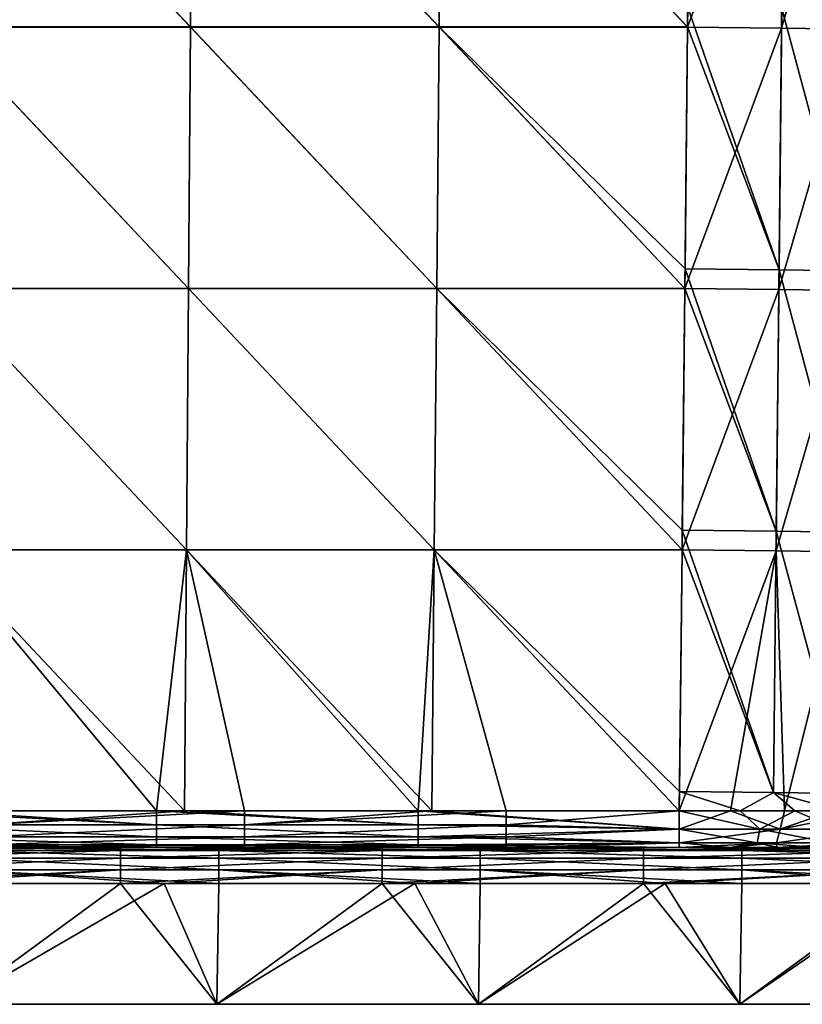
# Model space of a CAD drawing. Units: millimetres. Extents: x -5 to 173, y -73 to 65.
# Drawn here: x 21 to 36, y -73 to -54 of the extents above; entities that cross this region are included whole.
import ezdxf

# ---------------------------------------------------------------- set-up
doc = ezdxf.new("R2010")
doc.units = ezdxf.units.MM
doc.header["$LTSCALE"] = 198.929398
for name, color, linetype in [('109', 7, 'CONTINUOUS'), ('110', 7, 'CONTINUOUS'), ('112', 7, 'CONTINUOUS'), ('113', 7, 'CONTINUOUS'), ('134', 7, 'CONTINUOUS'), ('135', 7, 'CONTINUOUS'), ('137', 7, 'CONTINUOUS'), ('139', 7, 'CONTINUOUS'), ('146', 7, 'CONTINUOUS'), ('150', 7, 'CONTINUOUS'), ('79', 7, 'CONTINUOUS'), ('80', 7, 'CONTINUOUS'), ('88', 7, 'CONTINUOUS'), ('89', 7, 'CONTINUOUS')]:
    doc.layers.add(name, color=color, linetype=linetype)

msp = doc.modelspace()

# ---------------------------------------------------------------- linework, layer by layer
at = {"layer": '109', "linetype": 'Continuous'}
for points in [[(18.829, -69.294, -21.172), (19.637, -69.294, -21.172), (23.834, -69.564, -21.12), (18.829, -69.294, -21.172)], [(18.829, -69.294, -21.172), (23.834, -69.564, -21.12), (18.829, -69.564, -21.12), (18.829, -69.294, -21.172)], [(19.637, -69.294, -21.172), (23.834, -69.294, -21.172), (23.834, -69.564, -21.12), (19.637, -69.294, -21.172)], [(23.834, -69.294, -21.172), (24.371, -69.294, -21.172), (28.839, -69.564, -21.12), (23.834, -69.294, -21.172)], [(23.834, -69.294, -21.172), (28.839, -69.564, -21.12), (23.834, -69.564, -21.12), (23.834, -69.294, -21.172)], [(24.371, -69.294, -21.172), (28.839, -69.294, -21.172), (28.839, -69.564, -21.12), (24.371, -69.294, -21.172)], [(28.839, -69.294, -21.172), (29.105, -69.294, -21.172), (33.839, -69.646, -21.08), (28.839, -69.294, -21.172)], [(28.839, -69.294, -21.172), (33.839, -69.646, -21.08), (28.839, -69.564, -21.12), (28.839, -69.294, -21.172)], [(29.105, -69.294, -21.172), (33.839, -69.294, -21.172), (33.839, -69.646, -21.08), (29.105, -69.294, -21.172)], [(23.834, -69.564, -21.12), (23.834, -69.793, -20.969), (18.829, -69.564, -21.12), (23.834, -69.564, -21.12)], [(18.829, -69.564, -21.12), (23.834, -69.793, -20.969), (18.829, -69.793, -20.969), (18.829, -69.564, -21.12)], [(28.839, -69.564, -21.12), (28.839, -69.793, -20.969), (23.834, -69.564, -21.12), (28.839, -69.564, -21.12)], [(23.834, -69.564, -21.12), (28.839, -69.793, -20.969), (23.834, -69.793, -20.969), (23.834, -69.564, -21.12)], [(28.839, -69.564, -21.12), (33.839, -69.646, -21.08), (28.839, -69.793, -20.969), (28.839, -69.564, -21.12)], [(33.839, -69.646, -21.08), (33.839, -69.905, -20.823), (28.839, -69.793, -20.969), (33.839, -69.646, -21.08)], [(23.834, -69.793, -20.969), (23.834, -69.946, -20.741), (18.829, -69.793, -20.969), (23.834, -69.793, -20.969)], [(18.829, -69.793, -20.969), (23.834, -69.946, -20.741), (18.829, -69.946, -20.741), (18.829, -69.793, -20.969)], [(23.834, -69.946, -20.741), (23.834, -70, -20.473), (18.829, -69.946, -20.741), (23.834, -69.946, -20.741)], [(23.834, -70, -20.473), (20.725, -70, -20.473), (18.829, -69.946, -20.741), (23.834, -70, -20.473)], [(28.839, -69.793, -20.969), (28.839, -69.946, -20.741), (23.834, -69.793, -20.969), (28.839, -69.793, -20.969)], [(23.834, -69.793, -20.969), (28.839, -69.946, -20.741), (23.834, -69.946, -20.741), (23.834, -69.793, -20.969)], [(28.839, -69.946, -20.741), (28.839, -70, -20.472), (23.834, -69.946, -20.741), (28.839, -69.946, -20.741)], [(28.839, -70, -20.472), (25.73, -70, -20.473), (23.834, -69.946, -20.741), (28.839, -70, -20.472)], [(23.834, -69.946, -20.741), (25.73, -70, -20.473), (23.834, -70, -20.473), (23.834, -69.946, -20.741)], [(28.839, -69.793, -20.969), (33.839, -69.905, -20.823), (28.839, -69.946, -20.741), (28.839, -69.793, -20.969)], [(33.839, -69.905, -20.823), (33.839, -70, -20.472), (28.839, -69.946, -20.741), (33.839, -69.905, -20.823)], [(28.839, -69.946, -20.741), (33.839, -70, -20.472), (30.735, -70, -20.472), (28.839, -69.946, -20.741)], [(28.839, -70, -20.472), (28.839, -69.946, -20.741), (30.735, -70, -20.472), (28.839, -70, -20.472)]]:
    msp.add_3dface(points, dxfattribs=at)
at = {"layer": '110', "linetype": 'Continuous'}
for points in [[(33.839, -69.294, -21.172), (34.818, -69.295, -21.119), (33.839, -69.646, -21.08), (33.839, -69.294, -21.172)], [(33.839, -69.646, -21.08), (34.818, -69.295, -21.119), (35.769, -69.646, -20.843), (33.839, -69.646, -21.08)], [(34.818, -69.295, -21.119), (35.851, -69.296, -20.915), (35.769, -69.646, -20.843), (34.818, -69.295, -21.119)], [(35.851, -69.296, -20.915), (36.78, -69.298, -20.53), (35.769, -69.646, -20.843), (35.851, -69.296, -20.915)], [(36.78, -69.298, -20.53), (37.525, -69.301, -19.985), (35.769, -69.646, -20.843), (36.78, -69.298, -20.53)], [(35.769, -69.646, -20.843), (37.525, -69.301, -19.985), (37.526, -69.646, -19.856), (35.769, -69.646, -20.843)], [(33.839, -69.905, -20.823), (33.839, -69.646, -21.08), (35.769, -69.646, -20.843), (33.839, -69.905, -20.823)], [(35.7, -69.905, -20.595), (33.839, -69.905, -20.823), (35.769, -69.646, -20.843), (35.7, -69.905, -20.595)], [(37.344, -69.905, -19.674), (35.7, -69.905, -20.595), (37.526, -69.646, -19.856), (37.344, -69.905, -19.674)], [(35.7, -69.905, -20.595), (35.769, -69.646, -20.843), (37.526, -69.646, -19.856), (35.7, -69.905, -20.595)], [(33.839, -70, -20.472), (33.839, -69.905, -20.823), (35.7, -69.905, -20.595), (33.839, -70, -20.472)], [(34.82, -70, -20.415), (33.839, -70, -20.472), (35.7, -69.905, -20.595), (34.82, -70, -20.415)], [(35.706, -70, -20.226), (34.82, -70, -20.415), (35.7, -69.905, -20.595), (35.706, -70, -20.226)], [(37.344, -69.905, -19.674), (35.706, -70, -20.226), (35.7, -69.905, -20.595), (37.344, -69.905, -19.674)], [(35.747, -70, -20.213), (35.706, -70, -20.226), (37.344, -69.905, -19.674), (35.747, -70, -20.213)], [(37.095, -70, -19.426), (35.747, -70, -20.213), (37.344, -69.905, -19.674), (37.095, -70, -19.426)]]:
    msp.add_3dface(points, dxfattribs=at)
at = {"layer": '112', "linetype": 'Continuous'}
for points in [[(35.003, -69.295, 21.095), (33.839, -69.294, 21.172), (35.383, -69.646, 20.936), (35.003, -69.295, 21.095)], [(35.383, -69.646, 20.936), (33.839, -69.294, 21.172), (33.839, -69.646, 21.08), (35.383, -69.646, 20.936)], [(36.048, -69.297, 20.852), (35.003, -69.295, 21.095), (35.383, -69.646, 20.936), (36.048, -69.297, 20.852)], [(36.877, -69.646, 20.367), (36.048, -69.297, 20.852), (35.383, -69.646, 20.936), (36.877, -69.646, 20.367)], [(36.944, -69.299, 20.433), (36.048, -69.297, 20.852), (36.877, -69.646, 20.367), (36.944, -69.299, 20.433)], [(33.839, -69.905, 20.823), (35.332, -69.905, 20.685), (33.839, -69.646, 21.08), (33.839, -69.905, 20.823)], [(35.332, -69.905, 20.685), (35.383, -69.646, 20.936), (33.839, -69.646, 21.08), (35.332, -69.905, 20.685)], [(35.332, -69.905, 20.685), (36.742, -69.905, 20.148), (35.383, -69.646, 20.936), (35.332, -69.905, 20.685)], [(36.742, -69.905, 20.148), (36.877, -69.646, 20.367), (35.383, -69.646, 20.936), (36.742, -69.905, 20.148)], [(33.839, -70, 20.472), (34.82, -70, 20.415), (33.839, -69.905, 20.823), (33.839, -70, 20.472)], [(33.839, -69.905, 20.823), (34.82, -70, 20.415), (35.332, -69.905, 20.685), (33.839, -69.905, 20.823)], [(34.82, -70, 20.415), (35.706, -70, 20.226), (35.332, -69.905, 20.685), (34.82, -70, 20.415)], [(35.743, -70, 20.215), (36.472, -70, 19.899), (35.332, -69.905, 20.685), (35.743, -70, 20.215)], [(35.332, -69.905, 20.685), (36.472, -70, 19.899), (36.742, -69.905, 20.148), (35.332, -69.905, 20.685)], [(35.706, -70, 20.226), (35.743, -70, 20.215), (35.332, -69.905, 20.685), (35.706, -70, 20.226)]]:
    msp.add_3dface(points, dxfattribs=at)
at = {"layer": '113', "linetype": 'Continuous'}
for points in [[(25.52, -69.294, 21.172), (24.371, -69.294, 21.172), (20.515, -69.564, 21.12), (25.52, -69.294, 21.172)], [(25.52, -69.294, 21.172), (20.515, -69.564, 21.12), (25.52, -69.564, 21.12), (25.52, -69.294, 21.172)], [(24.371, -69.294, 21.172), (20.515, -69.294, 21.172), (20.515, -69.564, 21.12), (24.371, -69.294, 21.172)], [(30.525, -69.294, 21.172), (29.105, -69.294, 21.172), (25.52, -69.564, 21.12), (30.525, -69.294, 21.172)], [(30.525, -69.294, 21.172), (25.52, -69.564, 21.12), (30.525, -69.564, 21.12), (30.525, -69.294, 21.172)], [(29.105, -69.294, 21.172), (25.52, -69.294, 21.172), (25.52, -69.564, 21.12), (29.105, -69.294, 21.172)], [(33.839, -69.294, 21.172), (30.525, -69.294, 21.172), (30.525, -69.564, 21.12), (33.839, -69.294, 21.172)], [(33.839, -69.646, 21.08), (33.839, -69.294, 21.172), (30.525, -69.564, 21.12), (33.839, -69.646, 21.08)], [(20.515, -69.564, 21.12), (20.515, -69.793, 20.969), (25.52, -69.564, 21.12), (20.515, -69.564, 21.12)], [(25.52, -69.564, 21.12), (20.515, -69.793, 20.969), (25.52, -69.793, 20.969), (25.52, -69.564, 21.12)], [(25.52, -69.564, 21.12), (25.52, -69.793, 20.969), (30.525, -69.564, 21.12), (25.52, -69.564, 21.12)], [(30.525, -69.564, 21.12), (25.52, -69.793, 20.969), (30.525, -69.793, 20.969), (30.525, -69.564, 21.12)], [(33.839, -69.646, 21.08), (30.525, -69.564, 21.12), (30.525, -69.793, 20.969), (33.839, -69.646, 21.08)], [(33.839, -69.905, 20.823), (33.839, -69.646, 21.08), (30.525, -69.793, 20.969), (33.839, -69.905, 20.823)], [(20.515, -69.793, 20.969), (20.515, -69.946, 20.741), (25.52, -69.793, 20.969), (20.515, -69.793, 20.969)], [(25.52, -69.793, 20.969), (20.515, -69.946, 20.741), (25.52, -69.946, 20.741), (25.52, -69.793, 20.969)], [(20.515, -69.946, 20.741), (20.515, -70, 20.473), (25.52, -69.946, 20.741), (20.515, -69.946, 20.741)], [(20.515, -70, 20.473), (20.725, -70, 20.473), (25.52, -69.946, 20.741), (20.515, -70, 20.473)], [(25.52, -69.946, 20.741), (20.725, -70, 20.473), (25.52, -70, 20.473), (25.52, -69.946, 20.741)], [(25.52, -69.793, 20.969), (25.52, -69.946, 20.741), (30.525, -69.793, 20.969), (25.52, -69.793, 20.969)], [(30.525, -69.793, 20.969), (25.52, -69.946, 20.741), (30.525, -69.946, 20.741), (30.525, -69.793, 20.969)], [(25.52, -69.946, 20.741), (25.52, -70, 20.473), (30.525, -69.946, 20.741), (25.52, -69.946, 20.741)], [(25.52, -70, 20.473), (25.73, -70, 20.473), (30.525, -69.946, 20.741), (25.52, -70, 20.473)], [(30.525, -69.946, 20.741), (25.73, -70, 20.473), (30.525, -70, 20.472), (30.525, -69.946, 20.741)], [(33.839, -69.905, 20.823), (30.525, -69.793, 20.969), (30.525, -69.946, 20.741), (33.839, -69.905, 20.823)], [(33.839, -69.905, 20.823), (30.525, -69.946, 20.741), (30.525, -70, 20.472), (33.839, -69.905, 20.823)], [(33.839, -69.905, 20.823), (30.525, -70, 20.472), (30.735, -70, 20.472), (33.839, -69.905, 20.823)], [(33.839, -70, 20.472), (33.839, -69.905, 20.823), (30.735, -70, 20.472), (33.839, -70, 20.472)]]:
    msp.add_3dface(points, dxfattribs=at)
at = {"layer": '134', "linetype": 'Continuous'}
for points in [[(24.99, -73, -26.222), (24.99, -73, -21.455), (19.985, -73, -26.222), (24.99, -73, -26.222)], [(24.99, -73, -21.455), (24.99, -73, -16.687), (19.985, -73, -21.455), (24.99, -73, -21.455)], [(19.985, -73, -26.222), (24.99, -73, -21.455), (19.985, -73, -21.455), (19.985, -73, -26.222)], [(24.99, -73, -16.687), (24.99, -73, -11.919), (19.985, -73, -16.687), (24.99, -73, -16.687)], [(19.985, -73, -21.455), (24.99, -73, -16.687), (19.985, -73, -16.687), (19.985, -73, -21.455)], [(24.99, -73, -11.919), (24.99, -73, -7.152), (19.985, -73, -11.919), (24.99, -73, -11.919)], [(19.985, -73, -16.687), (24.99, -73, -11.919), (19.985, -73, -11.919), (19.985, -73, -16.687)], [(24.99, -73, -7.152), (24.99, -73, -2.384), (19.985, -73, -7.152), (24.99, -73, -7.152)], [(19.985, -73, -11.919), (24.99, -73, -7.152), (19.985, -73, -7.152), (19.985, -73, -11.919)], [(24.99, -73, -2.384), (24.99, -73, 2.384), (19.985, -73, -2.384), (24.99, -73, -2.384)], [(19.985, -73, -7.152), (24.99, -73, -2.384), (19.985, -73, -2.384), (19.985, -73, -7.152)], [(24.99, -73, 2.384), (24.99, -73, 7.152), (19.985, -73, 2.384), (24.99, -73, 2.384)], [(19.985, -73, -2.384), (24.99, -73, 2.384), (19.985, -73, 2.384), (19.985, -73, -2.384)], [(24.99, -73, 7.152), (24.99, -73, 11.919), (19.985, -73, 7.152), (24.99, -73, 7.152)], [(19.985, -73, 2.384), (24.99, -73, 7.152), (19.985, -73, 7.152), (19.985, -73, 2.384)], [(24.99, -73, 11.919), (24.99, -73, 16.687), (19.985, -73, 11.919), (24.99, -73, 11.919)], [(19.985, -73, 7.152), (24.99, -73, 11.919), (19.985, -73, 11.919), (19.985, -73, 7.152)], [(24.99, -73, 16.687), (24.99, -73, 21.455), (19.985, -73, 16.687), (24.99, -73, 16.687)], [(19.985, -73, 11.919), (24.99, -73, 16.687), (19.985, -73, 16.687), (19.985, -73, 11.919)], [(24.99, -73, 21.455), (24.99, -73, 26.222), (19.985, -73, 21.455), (24.99, -73, 21.455)], [(19.985, -73, 16.687), (24.99, -73, 21.455), (19.985, -73, 21.455), (19.985, -73, 16.687)], [(19.985, -73, 21.455), (24.99, -73, 26.222), (19.985, -73, 26.222), (19.985, -73, 21.455)], [(29.995, -73, -26.222), (29.995, -73, -21.455), (24.99, -73, -26.222), (29.995, -73, -26.222)], [(29.995, -73, -21.455), (29.995, -73, -16.687), (24.99, -73, -21.455), (29.995, -73, -21.455)], [(24.99, -73, -26.222), (29.995, -73, -21.455), (24.99, -73, -21.455), (24.99, -73, -26.222)], [(29.995, -73, -16.687), (29.995, -73, -11.919), (24.99, -73, -16.687), (29.995, -73, -16.687)], [(24.99, -73, -21.455), (29.995, -73, -16.687), (24.99, -73, -16.687), (24.99, -73, -21.455)], [(29.995, -73, -11.919), (29.995, -73, -7.152), (24.99, -73, -11.919), (29.995, -73, -11.919)], [(24.99, -73, -16.687), (29.995, -73, -11.919), (24.99, -73, -11.919), (24.99, -73, -16.687)], [(29.995, -73, -7.152), (29.995, -73, -2.384), (24.99, -73, -7.152), (29.995, -73, -7.152)], [(24.99, -73, -11.919), (29.995, -73, -7.152), (24.99, -73, -7.152), (24.99, -73, -11.919)], [(29.995, -73, -2.384), (29.995, -73, 2.384), (24.99, -73, -2.384), (29.995, -73, -2.384)], [(24.99, -73, -7.152), (29.995, -73, -2.384), (24.99, -73, -2.384), (24.99, -73, -7.152)], [(29.995, -73, 2.384), (29.995, -73, 7.152), (24.99, -73, 2.384), (29.995, -73, 2.384)], [(24.99, -73, -2.384), (29.995, -73, 2.384), (24.99, -73, 2.384), (24.99, -73, -2.384)], [(29.995, -73, 7.152), (29.995, -73, 11.919), (24.99, -73, 7.152), (29.995, -73, 7.152)], [(24.99, -73, 2.384), (29.995, -73, 7.152), (24.99, -73, 7.152), (24.99, -73, 2.384)], [(29.995, -73, 11.919), (29.995, -73, 16.687), (24.99, -73, 11.919), (29.995, -73, 11.919)], [(24.99, -73, 7.152), (29.995, -73, 11.919), (24.99, -73, 11.919), (24.99, -73, 7.152)], [(29.995, -73, 16.687), (29.995, -73, 21.455), (24.99, -73, 16.687), (29.995, -73, 16.687)], [(24.99, -73, 11.919), (29.995, -73, 16.687), (24.99, -73, 16.687), (24.99, -73, 11.919)], [(29.995, -73, 21.455), (29.995, -73, 26.222), (24.99, -73, 21.455), (29.995, -73, 21.455)], [(24.99, -73, 16.687), (29.995, -73, 21.455), (24.99, -73, 21.455), (24.99, -73, 16.687)], [(24.99, -73, 21.455), (29.995, -73, 26.222), (24.99, -73, 26.222), (24.99, -73, 21.455)], [(35, -73, -26.222), (35, -73, -21.455), (29.995, -73, -26.222), (35, -73, -26.222)], [(35, -73, -21.455), (35, -73, -16.687), (29.995, -73, -21.455), (35, -73, -21.455)], [(29.995, -73, -26.222), (35, -73, -21.455), (29.995, -73, -21.455), (29.995, -73, -26.222)], [(35, -73, -16.687), (35, -73, -11.919), (29.995, -73, -16.687), (35, -73, -16.687)], [(29.995, -73, -21.455), (35, -73, -16.687), (29.995, -73, -16.687), (29.995, -73, -21.455)], [(35, -73, -11.919), (35, -73, -7.152), (29.995, -73, -11.919), (35, -73, -11.919)], [(29.995, -73, -16.687), (35, -73, -11.919), (29.995, -73, -11.919), (29.995, -73, -16.687)], [(35, -73, -7.152), (35, -73, -2.384), (29.995, -73, -7.152), (35, -73, -7.152)], [(29.995, -73, -11.919), (35, -73, -7.152), (29.995, -73, -7.152), (29.995, -73, -11.919)], [(35, -73, -2.384), (35, -73, 2.384), (29.995, -73, -2.384), (35, -73, -2.384)], [(29.995, -73, -7.152), (35, -73, -2.384), (29.995, -73, -2.384), (29.995, -73, -7.152)], [(35, -73, 2.384), (35, -73, 7.152), (29.995, -73, 2.384), (35, -73, 2.384)], [(29.995, -73, -2.384), (35, -73, 2.384), (29.995, -73, 2.384), (29.995, -73, -2.384)], [(35, -73, 7.152), (35, -73, 11.919), (29.995, -73, 7.152), (35, -73, 7.152)], [(29.995, -73, 2.384), (35, -73, 7.152), (29.995, -73, 7.152), (29.995, -73, 2.384)], [(35, -73, 11.919), (35, -73, 16.687), (29.995, -73, 11.919), (35, -73, 11.919)], [(29.995, -73, 7.152), (35, -73, 11.919), (29.995, -73, 11.919), (29.995, -73, 7.152)], [(35, -73, 16.687), (35, -73, 21.455), (29.995, -73, 16.687), (35, -73, 16.687)], [(29.995, -73, 11.919), (35, -73, 16.687), (29.995, -73, 16.687), (29.995, -73, 11.919)], [(35, -73, 21.455), (35, -73, 26.222), (29.995, -73, 21.455), (35, -73, 21.455)], [(29.995, -73, 16.687), (35, -73, 21.455), (29.995, -73, 21.455), (29.995, -73, 16.687)], [(29.995, -73, 21.455), (35, -73, 26.222), (29.995, -73, 26.222), (29.995, -73, 21.455)], [(40.005, -73, -26.222), (40.005, -73, -21.455), (35, -73, -26.222), (40.005, -73, -26.222)], [(40.005, -73, -21.455), (40.005, -73, -16.687), (35, -73, -21.455), (40.005, -73, -21.455)], [(35, -73, -26.222), (40.005, -73, -21.455), (35, -73, -21.455), (35, -73, -26.222)], [(40.005, -73, -16.687), (40.005, -73, -11.919), (35, -73, -16.687), (40.005, -73, -16.687)], [(35, -73, -21.455), (40.005, -73, -16.687), (35, -73, -16.687), (35, -73, -21.455)], [(40.005, -73, -11.919), (40.005, -73, -7.152), (35, -73, -11.919), (40.005, -73, -11.919)], [(35, -73, -16.687), (40.005, -73, -11.919), (35, -73, -11.919), (35, -73, -16.687)], [(40.005, -73, -7.152), (40.005, -73, -2.384), (35, -73, -7.152), (40.005, -73, -7.152)], [(35, -73, -11.919), (40.005, -73, -7.152), (35, -73, -7.152), (35, -73, -11.919)], [(40.005, -73, -2.384), (40.005, -73, 2.384), (35, -73, -2.384), (40.005, -73, -2.384)], [(35, -73, -7.152), (40.005, -73, -2.384), (35, -73, -2.384), (35, -73, -7.152)], [(40.005, -73, 2.384), (40.005, -73, 7.152), (35, -73, 2.384), (40.005, -73, 2.384)], [(35, -73, -2.384), (40.005, -73, 2.384), (35, -73, 2.384), (35, -73, -2.384)], [(40.005, -73, 7.152), (40.005, -73, 11.919), (35, -73, 7.152), (40.005, -73, 7.152)], [(35, -73, 2.384), (40.005, -73, 7.152), (35, -73, 7.152), (35, -73, 2.384)], [(40.005, -73, 11.919), (40.005, -73, 16.687), (35, -73, 11.919), (40.005, -73, 11.919)], [(35, -73, 7.152), (40.005, -73, 11.919), (35, -73, 11.919), (35, -73, 7.152)], [(40.005, -73, 16.687), (40.005, -73, 21.455), (35, -73, 16.687), (40.005, -73, 16.687)], [(35, -73, 11.919), (40.005, -73, 16.687), (35, -73, 16.687), (35, -73, 11.919)], [(40.005, -73, 21.455), (40.005, -73, 26.222), (35, -73, 21.455), (40.005, -73, 21.455)], [(35, -73, 16.687), (40.005, -73, 21.455), (35, -73, 21.455), (35, -73, 16.687)], [(35, -73, 21.455), (40.005, -73, 26.222), (35, -73, 26.222), (35, -73, 21.455)]]:
    msp.add_3dface(points, dxfattribs=at)
at = {"layer": '135', "linetype": 'Continuous'}
for points in [[(20.725, -70, -20.473), (23.834, -70, -20.473), (25.73, -70, -22.977), (20.725, -70, -20.473)], [(20.725, -70, -22.978), (20.725, -70, -20.473), (25.73, -70, -22.977), (20.725, -70, -22.978)], [(20.725, -70, 20.473), (25.73, -70, 22.977), (25.52, -70, 20.473), (20.725, -70, 20.473)], [(25.73, -70, 22.977), (20.725, -70, 20.473), (20.725, -70, 22.978), (25.73, -70, 22.977)], [(23.144, -70, 25.482), (25.73, -70, 22.977), (20.725, -70, 25.482), (23.144, -70, 25.482)], [(20.725, -70, 25.482), (25.73, -70, 22.977), (20.725, -70, 22.978), (20.725, -70, 25.482)], [(20.725, -70, -25.482), (20.725, -70, -22.978), (25.025, -70, -25.482), (20.725, -70, -25.482)], [(25.025, -70, -25.482), (20.725, -70, -22.978), (25.73, -70, -25.482), (25.025, -70, -25.482)], [(25.73, -70, -25.482), (20.725, -70, -22.978), (25.73, -70, -22.977), (25.73, -70, -25.482)], [(25.73, -70, 25.482), (25.73, -70, 22.977), (23.144, -70, 25.482), (25.73, -70, 25.482)], [(23.834, -70, -20.473), (25.73, -70, -20.473), (25.73, -70, -22.977), (23.834, -70, -20.473)], [(25.73, -70, 20.473), (25.52, -70, 20.473), (25.73, -70, 22.977), (25.73, -70, 20.473)], [(25.73, -70, -20.473), (28.839, -70, -20.472), (30.735, -70, -22.977), (25.73, -70, -20.473)], [(25.73, -70, -22.977), (25.73, -70, -20.473), (30.735, -70, -22.977), (25.73, -70, -22.977)], [(25.73, -70, 20.473), (30.735, -70, 22.977), (30.525, -70, 20.472), (25.73, -70, 20.473)], [(30.735, -70, 22.977), (25.73, -70, 20.473), (25.73, -70, 22.977), (30.735, -70, 22.977)], [(28.149, -70, 25.482), (30.735, -70, 22.977), (25.73, -70, 25.482), (28.149, -70, 25.482)], [(25.73, -70, 25.482), (30.735, -70, 22.977), (25.73, -70, 22.977), (25.73, -70, 25.482)], [(25.73, -70, -25.482), (25.73, -70, -22.977), (30.03, -70, -25.482), (25.73, -70, -25.482)], [(30.03, -70, -25.482), (25.73, -70, -22.977), (30.735, -70, -25.482), (30.03, -70, -25.482)], [(30.735, -70, -25.482), (25.73, -70, -22.977), (30.735, -70, -22.977), (30.735, -70, -25.482)], [(30.735, -70, 25.482), (30.735, -70, 22.977), (28.149, -70, 25.482), (30.735, -70, 25.482)], [(28.839, -70, -20.472), (30.735, -70, -20.472), (30.735, -70, -22.977), (28.839, -70, -20.472)], [(30.735, -70, 20.472), (30.525, -70, 20.472), (30.735, -70, 22.977), (30.735, -70, 20.472)], [(30.735, -70, -20.472), (33.839, -70, -20.472), (35.74, -70, -22.844), (30.735, -70, -20.472)], [(30.735, -70, -20.472), (35.74, -70, -22.844), (30.735, -70, -22.977), (30.735, -70, -20.472)], [(33.839, -70, 20.472), (30.735, -70, 20.472), (35.74, -70, 22.847), (33.839, -70, 20.472)], [(35.74, -70, 22.847), (30.735, -70, 20.472), (30.735, -70, 22.977), (35.74, -70, 22.847)], [(33.154, -70, 25.482), (35.74, -70, 22.847), (30.735, -70, 25.482), (33.154, -70, 25.482)], [(30.735, -70, 25.482), (35.74, -70, 22.847), (30.735, -70, 22.977), (30.735, -70, 25.482)], [(35.74, -70, -22.844), (35.74, -70, -25.482), (30.735, -70, -22.977), (35.74, -70, -22.844)], [(30.735, -70, -22.977), (35.74, -70, -25.482), (35.035, -70, -25.482), (30.735, -70, -22.977)], [(30.735, -70, -25.482), (30.735, -70, -22.977), (35.035, -70, -25.482), (30.735, -70, -25.482)], [(35.74, -70, 25.482), (35.74, -70, 22.847), (33.154, -70, 25.482), (35.74, -70, 25.482)], [(33.839, -70, -20.472), (34.82, -70, -20.415), (35.74, -70, -22.844), (33.839, -70, -20.472)], [(34.82, -70, 20.415), (33.839, -70, 20.472), (35.74, -70, 22.847), (34.82, -70, 20.415)], [(34.82, -70, -20.415), (35.706, -70, -20.226), (35.74, -70, -22.844), (34.82, -70, -20.415)], [(35.706, -70, 20.226), (34.82, -70, 20.415), (35.74, -70, 22.847), (35.706, -70, 20.226)], [(35.706, -70, -20.226), (35.747, -70, -20.213), (35.74, -70, -22.844), (35.706, -70, -20.226)], [(35.743, -70, 20.215), (35.706, -70, 20.226), (35.74, -70, 22.847), (35.743, -70, 20.215)], [(35.747, -70, -20.213), (40.745, -70, -20.849), (35.74, -70, -22.844), (35.747, -70, -20.213)], [(40.745, -70, 20.849), (35.743, -70, 20.215), (35.74, -70, 22.847), (40.745, -70, 20.849)], [(38.159, -70, 25.482), (40.745, -70, 20.849), (35.74, -70, 25.482), (38.159, -70, 25.482)], [(35.74, -70, 25.482), (40.745, -70, 20.849), (35.74, -70, 22.847), (35.74, -70, 25.482)], [(40.745, -70, -20.849), (40.745, -70, -25.482), (35.74, -70, -22.844), (40.745, -70, -20.849)], [(35.74, -70, -22.844), (40.745, -70, -25.482), (40.04, -70, -25.482), (35.74, -70, -22.844)], [(35.74, -70, -25.482), (35.74, -70, -22.844), (40.04, -70, -25.482), (35.74, -70, -25.482)], [(36.472, -70, 19.899), (35.743, -70, 20.215), (40.745, -70, 20.849), (36.472, -70, 19.899)], [(35.747, -70, -20.213), (37.095, -70, -19.426), (40.745, -70, -20.849), (35.747, -70, -20.213)]]:
    msp.add_3dface(points, dxfattribs=at)
at = {"layer": '137', "linetype": 'Continuous'}
for points in [[(19.185, -70.688, 26.182), (19.985, -73, 26.222), (23.144, -70.688, 26.182), (19.185, -70.688, 26.182)], [(19.985, -73, 26.222), (24.99, -73, 26.222), (23.144, -70.688, 26.182), (19.985, -73, 26.222)], [(23.144, -70.688, 26.182), (24.99, -73, 26.222), (23.979, -70.688, 26.182), (23.144, -70.688, 26.182)], [(23.979, -70.688, 26.182), (24.99, -73, 26.222), (28.149, -70.688, 26.182), (23.979, -70.688, 26.182)], [(24.99, -73, 26.222), (29.995, -73, 26.222), (28.149, -70.688, 26.182), (24.99, -73, 26.222)], [(28.149, -70.688, 26.182), (29.995, -73, 26.222), (28.774, -70.688, 26.182), (28.149, -70.688, 26.182)], [(28.774, -70.688, 26.182), (29.995, -73, 26.222), (33.154, -70.688, 26.182), (28.774, -70.688, 26.182)], [(29.995, -73, 26.222), (35, -73, 26.222), (33.154, -70.688, 26.182), (29.995, -73, 26.222)], [(33.154, -70.688, 26.182), (35, -73, 26.222), (33.569, -70.688, 26.182), (33.154, -70.688, 26.182)], [(33.569, -70.688, 26.182), (35, -73, 26.222), (38.159, -70.688, 26.182), (33.569, -70.688, 26.182)], [(35, -73, 26.222), (40.005, -73, 26.222), (38.159, -70.688, 26.182), (35, -73, 26.222)]]:
    msp.add_3dface(points, dxfattribs=at)
at = {"layer": '139', "linetype": 'Continuous'}
for points in [[(24.99, -73, -26.222), (19.985, -73, -26.222), (23.979, -70.688, -26.182), (24.99, -73, -26.222)], [(23.979, -70.688, -26.182), (19.985, -73, -26.222), (20.02, -70.688, -26.182), (23.979, -70.688, -26.182)], [(25.025, -70.688, -26.182), (24.99, -73, -26.222), (23.979, -70.688, -26.182), (25.025, -70.688, -26.182)], [(29.995, -73, -26.222), (24.99, -73, -26.222), (28.774, -70.688, -26.182), (29.995, -73, -26.222)], [(28.774, -70.688, -26.182), (24.99, -73, -26.222), (25.025, -70.688, -26.182), (28.774, -70.688, -26.182)], [(30.03, -70.688, -26.182), (29.995, -73, -26.222), (28.774, -70.688, -26.182), (30.03, -70.688, -26.182)], [(35, -73, -26.222), (29.995, -73, -26.222), (33.569, -70.688, -26.182), (35, -73, -26.222)], [(33.569, -70.688, -26.182), (29.995, -73, -26.222), (30.03, -70.688, -26.182), (33.569, -70.688, -26.182)], [(35.035, -70.688, -26.182), (35, -73, -26.222), (33.569, -70.688, -26.182), (35.035, -70.688, -26.182)], [(40.005, -73, -26.222), (35, -73, -26.222), (38.364, -70.688, -26.182), (40.005, -73, -26.222)], [(38.364, -70.688, -26.182), (35, -73, -26.222), (35.035, -70.688, -26.182), (38.364, -70.688, -26.182)]]:
    msp.add_3dface(points, dxfattribs=at)
at = {"layer": '146', "linetype": 'Continuous'}
for points in [[(20.02, -70, -25.482), (20.725, -70, -25.482), (25.025, -70.052, -25.747), (20.02, -70, -25.482)], [(20.02, -70.052, -25.747), (20.02, -70, -25.482), (25.025, -70.052, -25.747), (20.02, -70.052, -25.747)], [(20.02, -70.201, -25.973), (20.02, -70.052, -25.747), (25.025, -70.201, -25.973), (20.02, -70.201, -25.973)], [(25.025, -70.201, -25.973), (20.02, -70.052, -25.747), (25.025, -70.052, -25.747), (25.025, -70.201, -25.973)], [(20.725, -70, -25.482), (25.025, -70, -25.482), (25.025, -70.052, -25.747), (20.725, -70, -25.482)], [(25.025, -70, -25.482), (25.73, -70, -25.482), (30.03, -70.052, -25.747), (25.025, -70, -25.482)], [(25.025, -70.052, -25.747), (25.025, -70, -25.482), (30.03, -70.052, -25.747), (25.025, -70.052, -25.747)], [(25.025, -70.201, -25.973), (25.025, -70.052, -25.747), (30.03, -70.201, -25.973), (25.025, -70.201, -25.973)], [(30.03, -70.201, -25.973), (25.025, -70.052, -25.747), (30.03, -70.052, -25.747), (30.03, -70.201, -25.973)], [(25.73, -70, -25.482), (30.03, -70, -25.482), (30.03, -70.052, -25.747), (25.73, -70, -25.482)], [(30.03, -70, -25.482), (30.735, -70, -25.482), (35.035, -70.052, -25.747), (30.03, -70, -25.482)], [(30.03, -70.052, -25.747), (30.03, -70, -25.482), (35.035, -70.052, -25.747), (30.03, -70.052, -25.747)], [(30.03, -70.201, -25.973), (30.03, -70.052, -25.747), (35.035, -70.201, -25.973), (30.03, -70.201, -25.973)], [(35.035, -70.201, -25.973), (30.03, -70.052, -25.747), (35.035, -70.052, -25.747), (35.035, -70.201, -25.973)], [(30.735, -70, -25.482), (35.035, -70, -25.482), (35.035, -70.052, -25.747), (30.735, -70, -25.482)], [(35.035, -70, -25.482), (35.74, -70, -25.482), (40.04, -70.052, -25.747), (35.035, -70, -25.482)], [(35.035, -70.052, -25.747), (35.035, -70, -25.482), (40.04, -70.052, -25.747), (35.035, -70.052, -25.747)], [(35.035, -70.201, -25.973), (35.035, -70.052, -25.747), (40.04, -70.201, -25.973), (35.035, -70.201, -25.973)], [(40.04, -70.201, -25.973), (35.035, -70.052, -25.747), (40.04, -70.052, -25.747), (40.04, -70.201, -25.973)], [(35.74, -70, -25.482), (40.04, -70, -25.482), (40.04, -70.052, -25.747), (35.74, -70, -25.482)], [(20.02, -70.424, -26.125), (20.02, -70.201, -25.973), (25.025, -70.424, -26.125), (20.02, -70.424, -26.125)], [(25.025, -70.424, -26.125), (20.02, -70.201, -25.973), (25.025, -70.201, -25.973), (25.025, -70.424, -26.125)], [(25.025, -70.424, -26.125), (25.025, -70.201, -25.973), (30.03, -70.424, -26.125), (25.025, -70.424, -26.125)], [(30.03, -70.424, -26.125), (25.025, -70.201, -25.973), (30.03, -70.201, -25.973), (30.03, -70.424, -26.125)], [(30.03, -70.424, -26.125), (30.03, -70.201, -25.973), (35.035, -70.424, -26.125), (30.03, -70.424, -26.125)], [(35.035, -70.424, -26.125), (30.03, -70.201, -25.973), (35.035, -70.201, -25.973), (35.035, -70.424, -26.125)], [(35.035, -70.424, -26.125), (35.035, -70.201, -25.973), (40.04, -70.424, -26.125), (35.035, -70.424, -26.125)], [(40.04, -70.424, -26.125), (35.035, -70.201, -25.973), (40.04, -70.201, -25.973), (40.04, -70.424, -26.125)], [(25.025, -70.688, -26.182), (23.979, -70.688, -26.182), (20.02, -70.424, -26.125), (25.025, -70.688, -26.182)], [(25.025, -70.688, -26.182), (20.02, -70.424, -26.125), (25.025, -70.424, -26.125), (25.025, -70.688, -26.182)], [(23.979, -70.688, -26.182), (20.02, -70.688, -26.182), (20.02, -70.424, -26.125), (23.979, -70.688, -26.182)], [(30.03, -70.688, -26.182), (28.774, -70.688, -26.182), (25.025, -70.424, -26.125), (30.03, -70.688, -26.182)], [(30.03, -70.688, -26.182), (25.025, -70.424, -26.125), (30.03, -70.424, -26.125), (30.03, -70.688, -26.182)], [(28.774, -70.688, -26.182), (25.025, -70.688, -26.182), (25.025, -70.424, -26.125), (28.774, -70.688, -26.182)], [(35.035, -70.688, -26.182), (33.569, -70.688, -26.182), (30.03, -70.424, -26.125), (35.035, -70.688, -26.182)], [(35.035, -70.688, -26.182), (30.03, -70.424, -26.125), (35.035, -70.424, -26.125), (35.035, -70.688, -26.182)], [(33.569, -70.688, -26.182), (30.03, -70.688, -26.182), (30.03, -70.424, -26.125), (33.569, -70.688, -26.182)], [(40.04, -70.688, -26.182), (38.364, -70.688, -26.182), (35.035, -70.424, -26.125), (40.04, -70.688, -26.182)], [(40.04, -70.688, -26.182), (35.035, -70.424, -26.125), (40.04, -70.424, -26.125), (40.04, -70.688, -26.182)], [(38.364, -70.688, -26.182), (35.035, -70.688, -26.182), (35.035, -70.424, -26.125), (38.364, -70.688, -26.182)]]:
    msp.add_3dface(points, dxfattribs=at)
at = {"layer": '150', "linetype": 'Continuous'}
for points in [[(23.144, -70, 25.482), (20.725, -70, 25.482), (18.139, -70.052, 25.747), (23.144, -70, 25.482)], [(23.144, -70.052, 25.747), (23.144, -70, 25.482), (18.139, -70.052, 25.747), (23.144, -70.052, 25.747)], [(18.139, -70.201, 25.973), (23.144, -70.052, 25.747), (18.139, -70.052, 25.747), (18.139, -70.201, 25.973)], [(23.144, -70.201, 25.973), (23.144, -70.052, 25.747), (18.139, -70.201, 25.973), (23.144, -70.201, 25.973)], [(28.149, -70, 25.482), (25.73, -70, 25.482), (23.144, -70.052, 25.747), (28.149, -70, 25.482)], [(28.149, -70.052, 25.747), (28.149, -70, 25.482), (23.144, -70.052, 25.747), (28.149, -70.052, 25.747)], [(25.73, -70, 25.482), (23.144, -70, 25.482), (23.144, -70.052, 25.747), (25.73, -70, 25.482)], [(23.144, -70.201, 25.973), (28.149, -70.052, 25.747), (23.144, -70.052, 25.747), (23.144, -70.201, 25.973)], [(28.149, -70.201, 25.973), (28.149, -70.052, 25.747), (23.144, -70.201, 25.973), (28.149, -70.201, 25.973)], [(33.154, -70, 25.482), (30.735, -70, 25.482), (28.149, -70.052, 25.747), (33.154, -70, 25.482)], [(33.154, -70.052, 25.747), (33.154, -70, 25.482), (28.149, -70.052, 25.747), (33.154, -70.052, 25.747)], [(30.735, -70, 25.482), (28.149, -70, 25.482), (28.149, -70.052, 25.747), (30.735, -70, 25.482)], [(28.149, -70.201, 25.973), (33.154, -70.052, 25.747), (28.149, -70.052, 25.747), (28.149, -70.201, 25.973)], [(33.154, -70.201, 25.973), (33.154, -70.052, 25.747), (28.149, -70.201, 25.973), (33.154, -70.201, 25.973)], [(38.159, -70, 25.482), (35.74, -70, 25.482), (33.154, -70.052, 25.747), (38.159, -70, 25.482)], [(38.159, -70.052, 25.747), (38.159, -70, 25.482), (33.154, -70.052, 25.747), (38.159, -70.052, 25.747)], [(35.74, -70, 25.482), (33.154, -70, 25.482), (33.154, -70.052, 25.747), (35.74, -70, 25.482)], [(33.154, -70.201, 25.973), (38.159, -70.052, 25.747), (33.154, -70.052, 25.747), (33.154, -70.201, 25.973)], [(38.159, -70.201, 25.973), (38.159, -70.052, 25.747), (33.154, -70.201, 25.973), (38.159, -70.201, 25.973)], [(23.144, -70.424, 26.125), (23.144, -70.201, 25.973), (18.139, -70.424, 26.125), (23.144, -70.424, 26.125)], [(18.139, -70.424, 26.125), (23.144, -70.201, 25.973), (18.139, -70.201, 25.973), (18.139, -70.424, 26.125)], [(23.144, -70.424, 26.125), (28.149, -70.201, 25.973), (23.144, -70.201, 25.973), (23.144, -70.424, 26.125)], [(28.149, -70.424, 26.125), (28.149, -70.201, 25.973), (23.144, -70.424, 26.125), (28.149, -70.424, 26.125)], [(28.149, -70.424, 26.125), (33.154, -70.201, 25.973), (28.149, -70.201, 25.973), (28.149, -70.424, 26.125)], [(33.154, -70.424, 26.125), (33.154, -70.201, 25.973), (28.149, -70.424, 26.125), (33.154, -70.424, 26.125)], [(33.154, -70.424, 26.125), (38.159, -70.201, 25.973), (33.154, -70.201, 25.973), (33.154, -70.424, 26.125)], [(38.159, -70.424, 26.125), (38.159, -70.201, 25.973), (33.154, -70.424, 26.125), (38.159, -70.424, 26.125)], [(18.139, -70.688, 26.182), (19.185, -70.688, 26.182), (23.144, -70.424, 26.125), (18.139, -70.688, 26.182)], [(18.139, -70.688, 26.182), (23.144, -70.424, 26.125), (18.139, -70.424, 26.125), (18.139, -70.688, 26.182)], [(19.185, -70.688, 26.182), (23.144, -70.688, 26.182), (23.144, -70.424, 26.125), (19.185, -70.688, 26.182)], [(23.144, -70.688, 26.182), (23.979, -70.688, 26.182), (28.149, -70.424, 26.125), (23.144, -70.688, 26.182)], [(23.144, -70.688, 26.182), (28.149, -70.424, 26.125), (23.144, -70.424, 26.125), (23.144, -70.688, 26.182)], [(23.979, -70.688, 26.182), (28.149, -70.688, 26.182), (28.149, -70.424, 26.125), (23.979, -70.688, 26.182)], [(28.149, -70.688, 26.182), (28.774, -70.688, 26.182), (33.154, -70.424, 26.125), (28.149, -70.688, 26.182)], [(28.149, -70.688, 26.182), (33.154, -70.424, 26.125), (28.149, -70.424, 26.125), (28.149, -70.688, 26.182)], [(28.774, -70.688, 26.182), (33.154, -70.688, 26.182), (33.154, -70.424, 26.125), (28.774, -70.688, 26.182)], [(33.154, -70.688, 26.182), (33.569, -70.688, 26.182), (38.159, -70.424, 26.125), (33.154, -70.688, 26.182)], [(33.154, -70.688, 26.182), (38.159, -70.424, 26.125), (33.154, -70.424, 26.125), (33.154, -70.688, 26.182)], [(33.569, -70.688, 26.182), (38.159, -70.688, 26.182), (38.159, -70.424, 26.125), (33.569, -70.688, 26.182)]]:
    msp.add_3dface(points, dxfattribs=at)
at = {"layer": '79', "linetype": 'Continuous'}
for points in [[(24.483, -54.284, 21.041), (19.756, -49.28, 20.997), (19.726, -54.284, 21.041), (24.483, -54.284, 21.041)], [(24.52, -49.28, 20.997), (19.756, -49.28, 20.997), (24.483, -54.284, 21.041), (24.52, -49.28, 20.997)], [(29.24, -54.284, 21.041), (24.52, -49.28, 20.997), (24.483, -54.284, 21.041), (29.24, -54.284, 21.041)], [(29.284, -49.28, 20.997), (24.52, -49.28, 20.997), (29.24, -54.284, 21.041), (29.284, -49.28, 20.997)], [(33.996, -54.284, 21.041), (29.284, -49.28, 20.997), (29.24, -54.284, 21.041), (33.996, -54.284, 21.041)], [(34, -53.908, 21.038), (29.284, -49.28, 20.997), (33.996, -54.284, 21.041), (34, -53.908, 21.038)], [(24.446, -59.289, 21.085), (19.726, -54.284, 21.041), (19.696, -59.289, 21.085), (24.446, -59.289, 21.085)], [(24.483, -54.284, 21.041), (19.726, -54.284, 21.041), (24.446, -59.289, 21.085), (24.483, -54.284, 21.041)], [(29.195, -59.289, 21.085), (24.483, -54.284, 21.041), (24.446, -59.289, 21.085), (29.195, -59.289, 21.085)], [(29.24, -54.284, 21.041), (24.483, -54.284, 21.041), (29.195, -59.289, 21.085), (29.24, -54.284, 21.041)], [(33.944, -59.289, 21.085), (29.24, -54.284, 21.041), (29.195, -59.289, 21.085), (33.944, -59.289, 21.085)], [(33.996, -54.284, 21.041), (29.24, -54.284, 21.041), (33.948, -58.913, 21.081), (33.996, -54.284, 21.041)], [(33.948, -58.913, 21.081), (29.24, -54.284, 21.041), (33.944, -59.289, 21.085), (33.948, -58.913, 21.081)], [(24.408, -64.294, 21.128), (19.696, -59.289, 21.085), (19.666, -64.294, 21.128), (24.408, -64.294, 21.128)], [(24.446, -59.289, 21.085), (19.696, -59.289, 21.085), (24.408, -64.294, 21.128), (24.446, -59.289, 21.085)], [(29.15, -64.294, 21.128), (24.446, -59.289, 21.085), (24.408, -64.294, 21.128), (29.15, -64.294, 21.128)], [(29.195, -59.289, 21.085), (24.446, -59.289, 21.085), (29.15, -64.294, 21.128), (29.195, -59.289, 21.085)], [(33.891, -64.294, 21.128), (29.195, -59.289, 21.085), (29.15, -64.294, 21.128), (33.891, -64.294, 21.128)], [(33.944, -59.289, 21.085), (29.195, -59.289, 21.085), (33.895, -63.917, 21.125), (33.944, -59.289, 21.085)], [(33.895, -63.917, 21.125), (29.195, -59.289, 21.085), (33.891, -64.294, 21.128), (33.895, -63.917, 21.125)], [(24.408, -64.294, 21.128), (19.666, -64.294, 21.128), (24.371, -69.294, 21.172), (24.408, -64.294, 21.128)], [(24.371, -69.294, 21.172), (19.666, -64.294, 21.128), (20.515, -69.294, 21.172), (24.371, -69.294, 21.172)], [(25.52, -69.294, 21.172), (24.408, -64.294, 21.128), (24.371, -69.294, 21.172), (25.52, -69.294, 21.172)], [(29.15, -64.294, 21.128), (24.408, -64.294, 21.128), (29.105, -69.294, 21.172), (29.15, -64.294, 21.128)], [(29.105, -69.294, 21.172), (24.408, -64.294, 21.128), (25.52, -69.294, 21.172), (29.105, -69.294, 21.172)], [(30.525, -69.294, 21.172), (29.15, -64.294, 21.128), (29.105, -69.294, 21.172), (30.525, -69.294, 21.172)], [(33.891, -64.294, 21.128), (29.15, -64.294, 21.128), (33.843, -68.922, 21.169), (33.891, -64.294, 21.128)], [(33.843, -68.922, 21.169), (29.15, -64.294, 21.128), (33.839, -69.294, 21.172), (33.843, -68.922, 21.169)], [(33.839, -69.294, 21.172), (29.15, -64.294, 21.128), (30.525, -69.294, 21.172), (33.839, -69.294, 21.172)]]:
    msp.add_3dface(points, dxfattribs=at)
at = {"layer": '80', "linetype": 'Continuous'}
for points in [[(24.483, -54.285, -21.041), (19.726, -54.285, -21.041), (19.756, -49.28, -20.997), (24.483, -54.285, -21.041)], [(24.52, -49.28, -20.997), (24.483, -54.285, -21.041), (19.756, -49.28, -20.997), (24.52, -49.28, -20.997)], [(29.24, -54.285, -21.041), (24.483, -54.285, -21.041), (24.52, -49.28, -20.997), (29.24, -54.285, -21.041)], [(29.284, -49.281, -20.997), (29.24, -54.285, -21.041), (24.52, -49.28, -20.997), (29.284, -49.281, -20.997)], [(33.996, -54.285, -21.041), (29.24, -54.285, -21.041), (29.284, -49.281, -20.997), (33.996, -54.285, -21.041)], [(34.049, -49.281, -20.997), (33.996, -54.285, -21.041), (29.284, -49.281, -20.997), (34.049, -49.281, -20.997)], [(24.446, -59.29, -21.085), (19.696, -59.29, -21.085), (19.726, -54.285, -21.041), (24.446, -59.29, -21.085)], [(24.483, -54.285, -21.041), (24.446, -59.29, -21.085), (19.726, -54.285, -21.041), (24.483, -54.285, -21.041)], [(29.195, -59.29, -21.085), (24.446, -59.29, -21.085), (24.483, -54.285, -21.041), (29.195, -59.29, -21.085)], [(29.24, -54.285, -21.041), (29.195, -59.29, -21.085), (24.483, -54.285, -21.041), (29.24, -54.285, -21.041)], [(33.944, -59.29, -21.085), (29.195, -59.29, -21.085), (29.24, -54.285, -21.041), (33.944, -59.29, -21.085)], [(33.996, -54.285, -21.041), (33.944, -59.29, -21.085), (29.24, -54.285, -21.041), (33.996, -54.285, -21.041)], [(24.408, -64.294, -21.128), (19.666, -64.294, -21.128), (19.696, -59.29, -21.085), (24.408, -64.294, -21.128)], [(24.446, -59.29, -21.085), (24.408, -64.294, -21.128), (19.696, -59.29, -21.085), (24.446, -59.29, -21.085)], [(29.15, -64.294, -21.128), (24.408, -64.294, -21.128), (24.446, -59.29, -21.085), (29.15, -64.294, -21.128)], [(29.195, -59.29, -21.085), (29.15, -64.294, -21.128), (24.446, -59.29, -21.085), (29.195, -59.29, -21.085)], [(33.891, -64.294, -21.128), (29.15, -64.294, -21.128), (29.195, -59.29, -21.085), (33.891, -64.294, -21.128)], [(33.944, -59.29, -21.085), (33.891, -64.294, -21.128), (29.195, -59.29, -21.085), (33.944, -59.29, -21.085)], [(23.834, -69.294, -21.172), (19.637, -69.294, -21.172), (19.666, -64.294, -21.128), (23.834, -69.294, -21.172)], [(24.408, -64.294, -21.128), (23.834, -69.294, -21.172), (19.666, -64.294, -21.128), (24.408, -64.294, -21.128)], [(24.371, -69.294, -21.172), (23.834, -69.294, -21.172), (24.408, -64.294, -21.128), (24.371, -69.294, -21.172)], [(28.839, -69.294, -21.172), (24.371, -69.294, -21.172), (24.408, -64.294, -21.128), (28.839, -69.294, -21.172)], [(29.15, -64.294, -21.128), (28.839, -69.294, -21.172), (24.408, -64.294, -21.128), (29.15, -64.294, -21.128)], [(29.105, -69.294, -21.172), (28.839, -69.294, -21.172), (29.15, -64.294, -21.128), (29.105, -69.294, -21.172)], [(33.839, -69.294, -21.172), (29.105, -69.294, -21.172), (29.15, -64.294, -21.128), (33.839, -69.294, -21.172)], [(33.891, -64.294, -21.128), (33.839, -69.294, -21.172), (29.15, -64.294, -21.128), (33.891, -64.294, -21.128)]]:
    msp.add_3dface(points, dxfattribs=at)
at = {"layer": '88', "linetype": 'Continuous'}
for points in [[(33.996, -54.285, -21.041), (34.049, -49.281, -20.997), (35.849, -49.301, -20.797), (33.996, -54.285, -21.041)], [(35.796, -54.306, -20.841), (33.996, -54.285, -21.041), (35.849, -49.301, -20.797), (35.796, -54.306, -20.841)], [(37.249, -49.321, -20.198), (35.796, -54.306, -20.841), (35.849, -49.301, -20.797), (37.249, -49.321, -20.198)], [(37.196, -54.326, -20.241), (35.796, -54.306, -20.841), (37.249, -49.321, -20.198), (37.196, -54.326, -20.241)], [(33.944, -59.29, -21.085), (33.996, -54.285, -21.041), (35.796, -54.306, -20.841), (33.944, -59.29, -21.085)], [(35.744, -59.31, -20.885), (33.944, -59.29, -21.085), (35.796, -54.306, -20.841), (35.744, -59.31, -20.885)], [(37.196, -54.326, -20.241), (35.744, -59.31, -20.885), (35.796, -54.306, -20.841), (37.196, -54.326, -20.241)], [(37.144, -59.33, -20.285), (35.744, -59.31, -20.885), (37.196, -54.326, -20.241), (37.144, -59.33, -20.285)], [(33.891, -64.294, -21.128), (33.944, -59.29, -21.085), (35.744, -59.31, -20.885), (33.891, -64.294, -21.128)], [(35.691, -64.315, -20.928), (33.891, -64.294, -21.128), (35.744, -59.31, -20.885), (35.691, -64.315, -20.928)], [(37.144, -59.33, -20.285), (35.691, -64.315, -20.928), (35.744, -59.31, -20.885), (37.144, -59.33, -20.285)], [(37.091, -64.335, -20.329), (35.691, -64.315, -20.928), (37.144, -59.33, -20.285), (37.091, -64.335, -20.329)], [(33.839, -69.294, -21.172), (33.891, -64.294, -21.128), (35.691, -64.315, -20.928), (33.839, -69.294, -21.172)], [(33.839, -69.294, -21.172), (35.691, -64.315, -20.928), (34.818, -69.295, -21.119), (33.839, -69.294, -21.172)], [(34.818, -69.295, -21.119), (35.691, -64.315, -20.928), (35.851, -69.296, -20.915), (34.818, -69.295, -21.119)], [(35.691, -64.315, -20.928), (37.091, -64.335, -20.329), (35.851, -69.296, -20.915), (35.691, -64.315, -20.928)], [(35.851, -69.296, -20.915), (37.091, -64.335, -20.329), (36.78, -69.298, -20.53), (35.851, -69.296, -20.915)]]:
    msp.add_3dface(points, dxfattribs=at)
at = {"layer": '89', "linetype": 'Continuous'}
for points in [[(34, -53.908, 21.038), (33.996, -54.284, 21.041), (35.748, -58.933, 20.882), (34, -53.908, 21.038)], [(35.8, -53.929, 20.838), (34, -53.908, 21.038), (35.748, -58.933, 20.882), (35.8, -53.929, 20.838)], [(37.148, -58.953, 20.282), (35.8, -53.929, 20.838), (35.748, -58.933, 20.882), (37.148, -58.953, 20.282)], [(37.2, -53.949, 20.238), (35.8, -53.929, 20.838), (37.148, -58.953, 20.282), (37.2, -53.949, 20.238)], [(33.996, -54.284, 21.041), (33.948, -58.913, 21.081), (35.748, -58.933, 20.882), (33.996, -54.284, 21.041)], [(33.948, -58.913, 21.081), (33.944, -59.289, 21.085), (35.695, -63.938, 20.925), (33.948, -58.913, 21.081)], [(35.748, -58.933, 20.882), (33.948, -58.913, 21.081), (35.695, -63.938, 20.925), (35.748, -58.933, 20.882)], [(37.095, -63.958, 20.325), (35.748, -58.933, 20.882), (35.695, -63.938, 20.925), (37.095, -63.958, 20.325)], [(37.148, -58.953, 20.282), (35.748, -58.933, 20.882), (37.095, -63.958, 20.325), (37.148, -58.953, 20.282)], [(33.944, -59.289, 21.085), (33.895, -63.917, 21.125), (35.695, -63.938, 20.925), (33.944, -59.289, 21.085)], [(33.895, -63.917, 21.125), (33.891, -64.294, 21.128), (35.643, -68.942, 20.969), (33.895, -63.917, 21.125)], [(33.895, -63.917, 21.125), (35.643, -68.942, 20.969), (35.695, -63.938, 20.925), (33.895, -63.917, 21.125)], [(35.643, -68.942, 20.969), (37.043, -68.962, 20.369), (35.695, -63.938, 20.925), (35.643, -68.942, 20.969)], [(37.043, -68.962, 20.369), (37.095, -63.958, 20.325), (35.695, -63.938, 20.925), (37.043, -68.962, 20.369)], [(33.891, -64.294, 21.128), (33.843, -68.922, 21.169), (35.643, -68.942, 20.969), (33.891, -64.294, 21.128)], [(33.843, -68.922, 21.169), (33.839, -69.294, 21.172), (35.003, -69.295, 21.095), (33.843, -68.922, 21.169)], [(35.643, -68.942, 20.969), (33.843, -68.922, 21.169), (35.003, -69.295, 21.095), (35.643, -68.942, 20.969)], [(36.048, -69.297, 20.852), (35.643, -68.942, 20.969), (35.003, -69.295, 21.095), (36.048, -69.297, 20.852)], [(37.043, -68.962, 20.369), (35.643, -68.942, 20.969), (36.944, -69.299, 20.433), (37.043, -68.962, 20.369)], [(36.944, -69.299, 20.433), (35.643, -68.942, 20.969), (36.048, -69.297, 20.852), (36.944, -69.299, 20.433)]]:
    msp.add_3dface(points, dxfattribs=at)

doc.saveas('drawing.dxf')
